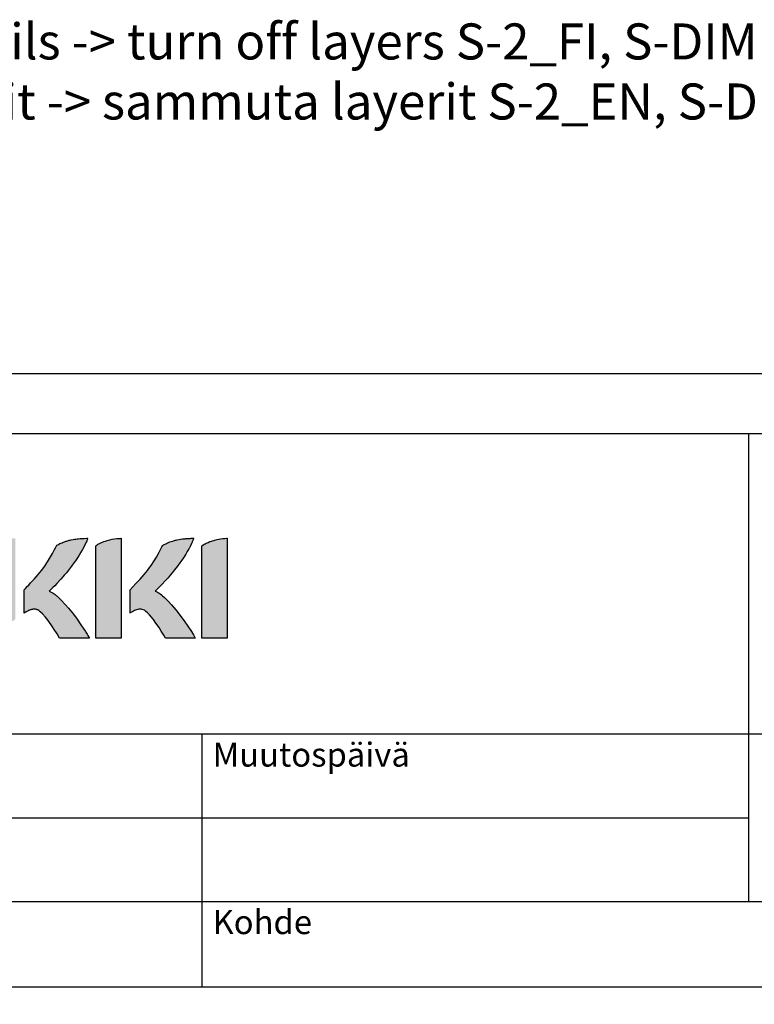
# Model space of a CAD drawing. Units: millimetres. Extents: x -335 to 22044, y -9974 to 214.
# Drawn here: x 1064 to 2594, y -1836 to 214 of the extents above; entities that cross this region are included whole.
import ezdxf

# ---------------------------------------------------------------- set-up
doc = ezdxf.new("R2010")
doc.units = ezdxf.units.MM
doc.layers.get('0').update_dxf_attribs({"color": 1})
doc.layers.add('S-2_FI', color=7, linetype='Continuous')
doc.styles.add('Ruukki_det', font='arial.ttf')
doc.styles.add('Ruukki_nimio', font='arial.ttf')

# ---------------------------------------------------------------- blocks, each defined once
blk = doc.blocks.new('title_block_fi')
at = {"layer": 'S-2_FI'}
h = blk.add_hatch(color=256, dxfattribs=at)
h.paths.add_polyline_path([(19.924, 275.77), (19.924, 268.974), (22.044, 268.974), (22.044, 275.089), (22.138, 275.139), (22.188, 275.161), (22.238, 275.183), (22.289, 275.205), (22.341, 275.227), (22.393, 275.248), (22.446, 275.269), (22.551, 275.308), (22.606, 275.326), (22.662, 275.344), (22.716, 275.359), (22.77, 275.374), (22.825, 275.389), (22.936, 275.418), (23.046, 275.443), (23.208, 275.474), (23.313, 275.49), (23.464, 275.51), (23.607, 275.521), (23.856, 275.522), (24.208, 275.504), (24.435, 275.475), (24.761, 275.392), (25.006, 275.283), (25.07, 275.244), (25.086, 275.238), (25.097, 275.238), (25.1, 275.244), (25.1, 277.363), (25.06, 277.368), (25.02, 277.372), (24.98, 277.373), (24.781, 277.374), (24.593, 277.374), (24.41, 277.369), (24.233, 277.361), (24.061, 277.35), (23.814, 277.327), (23.579, 277.3), (23.353, 277.265), (23.138, 277.225), (22.802, 277.146), (22.547, 277.072), (22.302, 276.989), (22.116, 276.923), (21.925, 276.847), (21.676, 276.74), (21.495, 276.657), (21.274, 276.542), (20.703, 276.233), (20.299, 276), (20.135, 275.903), (20.008, 275.826), (19.966, 275.798)])
h.paths.add_polyline_path([(25.845, 277.311), (25.845, 271.37), (25.855, 271.138), (25.881, 270.919), (25.93, 270.71), (25.992, 270.512), (26.045, 270.387), (26.103, 270.268), (26.167, 270.151), (26.278, 269.991), (26.357, 269.888), (26.533, 269.7), (26.677, 269.569), (26.887, 269.417), (27.055, 269.315), (27.29, 269.195), (27.412, 269.143), (27.666, 269.053), (27.926, 268.981), (28.261, 268.918), (28.601, 268.887), (29.087, 268.885), (29.525, 268.907), (30.004, 268.96), (30.37, 269.021), (31.027, 269.19), (31.723, 269.449), (32.258, 269.708), (32.675, 269.931), (32.887, 270.052), (33.171, 270.221), (33.368, 270.345), (33.506, 270.434), (33.617, 270.51), (33.65, 270.534), (33.65, 273.935), (33.65, 277.336), (33.545, 277.311), (33.44, 277.283), (33.335, 277.25), (33.283, 277.233), (33.181, 277.197), (33.03, 277.139), (32.839, 277.048), (32.653, 276.942), (32.478, 276.826), (32.395, 276.762), (32.276, 276.661), (32.2, 276.589), (32.093, 276.477), (32.024, 276.396), (31.96, 276.313), (31.902, 276.227), (31.844, 276.139), (31.819, 276.092), (31.744, 275.95), (31.647, 275.695), (31.6, 275.532), (31.565, 275.363), (31.542, 275.186), (31.534, 275.064), (31.531, 274.939), (31.531, 270.977), (31.342, 270.883), (31.135, 270.797), (30.867, 270.707), (30.539, 270.622), (29.931, 270.545), (29.72, 270.545), (29.406, 270.56), (29.167, 270.592), (28.987, 270.628), (28.824, 270.675), (28.671, 270.736), (28.469, 270.852), (28.327, 270.974), (28.182, 271.15), (28.106, 271.287), (28.045, 271.441), (28, 271.611), (27.983, 271.703), (27.97, 271.8), (27.962, 271.902), (27.958, 272.009), (27.957, 272.063), (27.957, 274.909), (27.95, 275.096), (27.912, 275.391), (27.875, 275.557), (27.807, 275.769), (27.699, 276.014), (27.53, 276.286), (27.433, 276.407), (27.365, 276.485), (27.256, 276.599), (27.098, 276.734), (27.015, 276.798), (26.84, 276.917), (26.657, 277.023), (26.512, 277.092), (26.364, 277.156), (26.213, 277.21), (26.109, 277.243), (26.003, 277.272), (25.951, 277.286), (25.898, 277.298)])
h.paths.add_polyline_path([(34.645, 277.336), (34.645, 271.37), (34.648, 271.212), (34.662, 271.063), (34.712, 270.777), (34.77, 270.577), (34.845, 270.387), (34.935, 270.21), (35.077, 269.991), (35.242, 269.791), (35.476, 269.569), (35.798, 269.348), (36.212, 269.143), (36.726, 268.981), (37.265, 268.896), (37.795, 268.882), (38.409, 268.914), (38.807, 268.96), (39.171, 269.021), (39.51, 269.098), (39.765, 269.171), (40.009, 269.251), (40.58, 269.473), (41.115, 269.736), (41.638, 270.021), (42.118, 270.315), (42.444, 270.534), (42.444, 277.289), (42.368, 277.287), (42.296, 277.284), (42.206, 277.277), (42.156, 277.272), (42.032, 277.255), (41.885, 277.233), (41.799, 277.217), (41.713, 277.2), (41.455, 277.142), (41.346, 277.114), (41.242, 277.085), (41.145, 277.054), (41.098, 277.039), (41.052, 277.024), (40.964, 276.992), (40.921, 276.975), (40.84, 276.945), (40.765, 276.912), (40.693, 276.879), (40.54, 276.8), (40.462, 276.754), (40.414, 276.723), (40.373, 276.697), (40.333, 276.671), (40.333, 270.977), (40.239, 270.927), (40.091, 270.861), (39.988, 270.818), (39.829, 270.758), (39.721, 270.722), (39.557, 270.676), (39.286, 270.611), (39.125, 270.584), (38.92, 270.557), (38.776, 270.545), (38.574, 270.545), (38.361, 270.55), (38.208, 270.56), (38.061, 270.575), (37.921, 270.597), (37.747, 270.638), (37.585, 270.689), (37.402, 270.769), (37.301, 270.829), (37.18, 270.92), (37.126, 270.97), (37.026, 271.084), (36.961, 271.179), (36.889, 271.318), (36.845, 271.436), (36.82, 271.519), (36.784, 271.697), (36.767, 271.844), (36.759, 272.004), (36.759, 272.058), (36.759, 274.939), (36.754, 275.064), (36.734, 275.305), (36.675, 275.587), (36.626, 275.748), (36.546, 275.95), (36.446, 276.139), (36.299, 276.355), (36.13, 276.552), (35.938, 276.729), (35.684, 276.915), (35.457, 277.048), (35.263, 277.139), (35.063, 277.217), (34.961, 277.25), (34.856, 277.283), (34.698, 277.323)])
h.paths.add_polyline_path([(43.195, 273), (43.302, 273.103), (43.475, 273.289), (43.572, 273.396), (43.725, 273.565), (44.021, 273.89), (44.347, 274.267), (44.629, 274.618), (44.902, 274.975), (45.312, 275.605), (45.543, 276.015), (45.697, 276.308), (45.789, 276.493), (45.875, 276.671), (45.922, 276.703), (45.991, 276.746), (46.071, 276.79), (46.171, 276.842), (46.251, 276.879), (46.343, 276.917), (46.445, 276.959), (46.556, 277), (46.616, 277.02), (46.675, 277.039), (46.742, 277.06), (46.808, 277.081), (46.88, 277.1), (46.952, 277.12), (47.029, 277.138), (47.105, 277.156), (47.268, 277.187), (47.38, 277.207), (47.495, 277.223), (47.612, 277.237), (47.728, 277.248), (47.842, 277.258), (48.194, 277.28), (48.399, 277.287), (48.449, 277.289), (48.485, 277.289), (48.473, 277.257), (48.462, 277.225), (48.432, 277.147), (48.37, 277.005), (48.321, 276.898), (48.268, 276.784), (48.241, 276.726), (48.052, 276.362), (47.919, 276.13), (47.766, 275.873), (47.624, 275.652), (47.458, 275.411), (47.332, 275.235), (47.134, 274.971), (46.704, 274.421), (46.526, 274.202), (46.412, 274.069), (46.251, 273.883), (45.913, 273.518), (45.742, 273.34), (45.584, 273.182), (45.35, 272.955), (45.262, 272.872), (45.318, 272.858), (45.451, 272.807), (45.506, 272.781), (45.618, 272.714), (45.767, 272.606), (45.897, 272.498), (45.931, 272.466), (46.118, 272.29), (46.285, 272.121), (46.628, 271.756), (46.882, 271.463), (47.288, 270.958), (47.598, 270.539), (47.919, 270.086), (48.291, 269.533), (48.332, 269.467), (48.436, 269.294), (48.496, 269.19), (48.57, 269.054), (48.591, 269.014), (48.612, 268.974), (46.141, 268.974), (45.931, 269.32), (45.692, 269.7), (45.548, 269.919), (45.179, 270.442), (44.96, 270.719), (44.716, 270.988), (44.538, 271.164), (44.414, 271.271), (44.326, 271.323), (44.287, 271.339), (44.248, 271.352), (44.229, 271.359), (44.187, 271.368), (44.143, 271.373), (44.101, 271.379), (44.079, 271.379), (44.035, 271.379), (43.968, 271.376), (43.924, 271.373), (43.882, 271.368), (43.797, 271.351), (43.755, 271.34), (43.708, 271.326), (43.684, 271.318), (43.637, 271.3), (43.589, 271.279), (43.564, 271.268), (43.517, 271.246), (43.47, 271.224), (43.427, 271.2), (43.384, 271.176), (43.346, 271.154), (43.278, 271.114), (43.248, 271.096), (43.229, 271.085), (43.195, 271.063)])
h.paths.add_polyline_path([(49.155, 276.671), (49.235, 276.723), (49.335, 276.784), (49.421, 276.83), (49.518, 276.879), (49.587, 276.912), (49.831, 277.009), (49.968, 277.054), (50.116, 277.1), (50.333, 277.156), (50.532, 277.2), (50.701, 277.23), (50.902, 277.259), (51.1, 277.277), (51.175, 277.282), (51.269, 277.289), (51.269, 268.974), (49.155, 268.974)])
h.paths.add_polyline_path([(52.02, 273), (52.25, 273.238), (52.498, 273.508), (52.654, 273.681), (52.844, 273.89), (53.01, 274.08), (53.17, 274.267), (53.318, 274.447), (53.452, 274.618), (53.573, 274.774), (53.677, 274.911), (53.761, 275.026), (54.009, 275.396), (54.198, 275.709), (54.368, 276.015), (54.568, 276.401), (54.656, 276.582), (54.699, 276.671), (54.716, 276.685), (54.771, 276.721), (54.792, 276.733), (54.838, 276.759), (54.924, 276.806), (55.036, 276.86), (55.122, 276.898), (55.217, 276.938), (55.323, 276.98), (55.439, 277.02), (55.566, 277.06), (55.633, 277.081), (55.704, 277.1), (55.774, 277.12), (55.852, 277.138), (55.929, 277.156), (56.091, 277.187), (56.205, 277.207), (56.378, 277.23), (56.495, 277.244), (56.608, 277.253), (56.664, 277.258), (56.827, 277.269), (57.018, 277.28), (57.094, 277.283), (57.222, 277.287), (57.273, 277.289), (57.309, 277.289), (57.298, 277.257), (57.287, 277.225), (57.27, 277.186), (57.254, 277.147), (57.234, 277.102), (57.215, 277.056), (57.193, 277.005), (57.171, 276.953), (57.144, 276.898), (57.118, 276.842), (57.033, 276.667), (57.004, 276.607), (56.975, 276.546), (56.946, 276.485), (56.923, 276.445), (56.899, 276.405), (56.826, 276.272), (56.772, 276.178), (56.652, 275.977), (56.447, 275.652), (56.323, 275.471), (56.154, 275.235), (55.957, 274.971), (55.719, 274.659), (55.528, 274.421), (55.347, 274.202), (55.18, 274.005), (54.973, 273.77), (54.649, 273.429), (54.484, 273.261), (54.259, 273.038), (54.173, 272.955), (54.087, 272.872), (54.195, 272.842), (54.3, 272.795), (54.356, 272.767), (54.44, 272.714), (54.527, 272.653), (54.62, 272.58), (54.719, 272.498), (54.863, 272.365), (55.18, 272.048), (55.451, 271.756), (55.825, 271.318), (56.109, 270.958), (56.564, 270.341), (56.827, 269.963), (57.115, 269.533), (57.292, 269.24), (57.437, 268.974), (54.965, 268.974), (54.824, 269.209), (54.601, 269.565), (54.419, 269.844), (54.163, 270.219), (53.947, 270.513), (53.785, 270.719), (53.627, 270.899), (53.45, 271.079), (53.307, 271.212), (53.203, 271.296), (53.112, 271.339), (53.009, 271.368), (52.923, 271.379), (52.858, 271.379), (52.749, 271.373), (52.663, 271.359), (52.556, 271.333), (52.46, 271.3), (52.388, 271.268), (52.294, 271.224), (52.206, 271.176), (52.131, 271.132), (52.073, 271.096), (52.027, 271.068), (52.02, 271.063)])
h.paths.add_polyline_path([(57.991, 276.671), (58.071, 276.723), (58.168, 276.784), (58.257, 276.83), (58.354, 276.879), (58.498, 276.945), (58.664, 277.009), (58.802, 277.054), (59.057, 277.128), (59.268, 277.178), (59.537, 277.23), (59.738, 277.259), (59.894, 277.275), (60.044, 277.283), (60.105, 277.289), (60.105, 268.974), (57.991, 268.974)])
for p, q in [((103.5, 286), (103.5, 247)), ((46.952, 277.12), (47.029, 277.138)), ((47.029, 277.138), (47.105, 277.156)), ((47.105, 277.156), (47.268, 277.187)), ((47.268, 277.187), (47.38, 277.207)), ((47.38, 277.207), (47.495, 277.223)), ((47.495, 277.223), (47.612, 277.237)), ((47.612, 277.237), (47.728, 277.248)), ((47.728, 277.248), (47.842, 277.258)), ((47.842, 277.258), (48.194, 277.28)), ((48.194, 277.28), (48.399, 277.287)), ((48.432, 277.147), (48.37, 277.005)), ((48.399, 277.287), (48.449, 277.289)), ((48.462, 277.225), (48.432, 277.147)), ((48.449, 277.289), (48.485, 277.289)), ((48.473, 277.257), (48.462, 277.225)), ((48.485, 277.289), (48.473, 277.257)), ((50.116, 277.1), (50.333, 277.156)), ((50.333, 277.156), (50.532, 277.2)), ((50.532, 277.2), (50.701, 277.23)), ((50.701, 277.23), (50.902, 277.259)), ((50.902, 277.259), (51.1, 277.277)), ((51.1, 277.277), (51.175, 277.282)), ((51.175, 277.282), (51.269, 277.289)), ((51.269, 277.289), (51.269, 268.974)), ((55.774, 277.12), (55.852, 277.138)), ((55.852, 277.138), (55.929, 277.156)), ((55.929, 277.156), (56.091, 277.187)), ((56.091, 277.187), (56.205, 277.207)), ((56.205, 277.207), (56.378, 277.23)), ((56.378, 277.23), (56.495, 277.244)), ((56.495, 277.244), (56.608, 277.253)), ((56.608, 277.253), (56.664, 277.258)), ((56.664, 277.258), (56.827, 277.269)), ((56.827, 277.269), (57.018, 277.28)), ((57.018, 277.28), (57.094, 277.283)), ((57.094, 277.283), (57.222, 277.287)), ((57.222, 277.287), (57.273, 277.289)), ((57.254, 277.147), (57.234, 277.102)), ((57.27, 277.186), (57.254, 277.147)), ((57.287, 277.225), (57.27, 277.186)), ((57.273, 277.289), (57.309, 277.289)), ((57.298, 277.257), (57.287, 277.225)), ((57.309, 277.289), (57.298, 277.257)), ((59.057, 277.128), (59.268, 277.178)), ((59.268, 277.178), (59.537, 277.23)), ((59.537, 277.23), (59.738, 277.259)), ((59.738, 277.259), (59.894, 277.275)), ((59.894, 277.275), (60.044, 277.283)), ((60.044, 277.283), (60.105, 277.289)), ((60.105, 277.289), (60.105, 268.974)), ((45.697, 276.308), (45.789, 276.493)), ((45.789, 276.493), (45.875, 276.671)), ((45.875, 276.671), (45.922, 276.703)), ((45.922, 276.703), (45.991, 276.746)), ((45.991, 276.746), (46.071, 276.79)), ((46.071, 276.79), (46.171, 276.842)), ((46.171, 276.842), (46.251, 276.879)), ((46.251, 276.879), (46.343, 276.917)), ((46.343, 276.917), (46.445, 276.959)), ((46.445, 276.959), (46.556, 277)), ((46.556, 277), (46.616, 277.02)), ((46.616, 277.02), (46.675, 277.039)), ((46.675, 277.039), (46.742, 277.06)), ((46.742, 277.06), (46.808, 277.081)), ((46.808, 277.081), (46.88, 277.1)), ((46.88, 277.1), (46.952, 277.12)), ((48.052, 276.362), (47.919, 276.13)), ((48.241, 276.726), (48.052, 276.362)), ((48.268, 276.784), (48.241, 276.726)), ((48.321, 276.898), (48.268, 276.784)), ((48.37, 277.005), (48.321, 276.898)), ((49.155, 276.671), (49.235, 276.723)), ((49.155, 268.974), (49.155, 276.671)), ((49.235, 276.723), (49.335, 276.784)), ((49.335, 276.784), (49.421, 276.83)), ((49.421, 276.83), (49.518, 276.879)), ((49.518, 276.879), (49.587, 276.912)), ((49.587, 276.912), (49.831, 277.009)), ((49.831, 277.009), (49.968, 277.054)), ((49.968, 277.054), (50.116, 277.1)), ((54.368, 276.015), (54.568, 276.401)), ((54.568, 276.401), (54.656, 276.582)), ((54.656, 276.582), (54.699, 276.671)), ((54.699, 276.671), (54.716, 276.685)), ((54.716, 276.685), (54.771, 276.721)), ((54.771, 276.721), (54.792, 276.733)), ((54.792, 276.733), (54.838, 276.759)), ((54.838, 276.759), (54.924, 276.806)), ((54.924, 276.806), (55.036, 276.86)), ((55.036, 276.86), (55.122, 276.898)), ((55.122, 276.898), (55.217, 276.938)), ((55.217, 276.938), (55.323, 276.98)), ((55.323, 276.98), (55.439, 277.02)), ((55.439, 277.02), (55.566, 277.06)), ((55.566, 277.06), (55.633, 277.081)), ((55.633, 277.081), (55.704, 277.1)), ((55.704, 277.1), (55.774, 277.12)), ((56.899, 276.405), (56.826, 276.272)), ((56.923, 276.445), (56.899, 276.405)), ((56.946, 276.485), (56.923, 276.445)), ((56.975, 276.546), (56.946, 276.485)), ((57.004, 276.607), (56.975, 276.546)), ((57.033, 276.667), (57.004, 276.607)), ((57.118, 276.842), (57.033, 276.667)), ((57.144, 276.898), (57.118, 276.842)), ((57.171, 276.953), (57.144, 276.898)), ((57.193, 277.005), (57.171, 276.953)), ((57.215, 277.056), (57.193, 277.005)), ((57.234, 277.102), (57.215, 277.056)), ((57.991, 276.671), (58.071, 276.723)), ((57.991, 268.974), (57.991, 276.671)), ((58.071, 276.723), (58.168, 276.784)), ((58.168, 276.784), (58.257, 276.83)), ((58.257, 276.83), (58.354, 276.879)), ((58.354, 276.879), (58.498, 276.945)), ((58.498, 276.945), (58.664, 277.009)), ((58.664, 277.009), (58.802, 277.054)), ((58.802, 277.054), (59.057, 277.128)), ((44.902, 274.975), (45.312, 275.605)), ((45.312, 275.605), (45.543, 276.015)), ((45.543, 276.015), (45.697, 276.308)), ((47.624, 275.652), (47.458, 275.411)), ((47.766, 275.873), (47.624, 275.652)), ((47.919, 276.13), (47.766, 275.873)), ((54.009, 275.396), (54.198, 275.709)), ((54.198, 275.709), (54.368, 276.015)), ((56.447, 275.652), (56.323, 275.471)), ((56.652, 275.977), (56.447, 275.652)), ((56.772, 276.178), (56.652, 275.977)), ((56.826, 276.272), (56.772, 276.178)), ((44.629, 274.618), (44.902, 274.975)), ((47.134, 274.971), (46.704, 274.421)), ((47.332, 275.235), (47.134, 274.971)), ((47.458, 275.411), (47.332, 275.235)), ((53.452, 274.618), (53.573, 274.774)), ((53.573, 274.774), (53.677, 274.911)), ((53.677, 274.911), (53.761, 275.026)), ((53.761, 275.026), (54.009, 275.396)), ((55.957, 274.971), (55.719, 274.659)), ((56.154, 275.235), (55.957, 274.971)), ((56.323, 275.471), (56.154, 275.235)), ((43.725, 273.565), (44.021, 273.89)), ((44.021, 273.89), (44.347, 274.267)), ((44.347, 274.267), (44.629, 274.618)), ((46.251, 273.883), (45.913, 273.518)), ((46.412, 274.069), (46.251, 273.883)), ((46.526, 274.202), (46.412, 274.069)), ((46.704, 274.421), (46.526, 274.202)), ((52.654, 273.681), (52.844, 273.89)), ((52.844, 273.89), (53.01, 274.08)), ((53.01, 274.08), (53.17, 274.267)), ((53.17, 274.267), (53.318, 274.447)), ((53.318, 274.447), (53.452, 274.618)), ((55.18, 274.005), (54.973, 273.77)), ((55.347, 274.202), (55.18, 274.005)), ((55.528, 274.421), (55.347, 274.202)), ((55.719, 274.659), (55.528, 274.421)), ((43.195, 273), (43.302, 273.103)), ((43.302, 273.103), (43.475, 273.289)), ((43.475, 273.289), (43.572, 273.396)), ((43.572, 273.396), (43.725, 273.565)), ((45.584, 273.182), (45.35, 272.955)), ((45.742, 273.34), (45.584, 273.182)), ((45.913, 273.518), (45.742, 273.34)), ((52.02, 273), (52.25, 273.238)), ((52.25, 273.238), (52.498, 273.508)), ((52.498, 273.508), (52.654, 273.681)), ((54.259, 273.038), (54.173, 272.955)), ((54.484, 273.261), (54.259, 273.038)), ((54.649, 273.429), (54.484, 273.261)), ((54.973, 273.77), (54.649, 273.429)), ((43.195, 271.063), (43.195, 273)), ((45.35, 272.955), (45.262, 272.872)), ((45.262, 272.872), (45.318, 272.858)), ((45.318, 272.858), (45.451, 272.807)), ((45.451, 272.807), (45.506, 272.781)), ((45.506, 272.781), (45.618, 272.714)), ((45.618, 272.714), (45.767, 272.606)), ((45.767, 272.606), (45.897, 272.498)), ((45.897, 272.498), (45.931, 272.466)), ((45.931, 272.466), (46.118, 272.29)), ((46.118, 272.29), (46.285, 272.121)), ((52.02, 271.063), (52.02, 273)), ((54.173, 272.955), (54.087, 272.872)), ((54.087, 272.872), (54.195, 272.842)), ((54.195, 272.842), (54.3, 272.795)), ((54.3, 272.795), (54.356, 272.767)), ((54.356, 272.767), (54.44, 272.714)), ((54.44, 272.714), (54.527, 272.653)), ((54.527, 272.653), (54.62, 272.58)), ((54.62, 272.58), (54.719, 272.498)), ((54.719, 272.498), (54.863, 272.365)), ((54.863, 272.365), (55.18, 272.048)), ((46.285, 272.121), (46.628, 271.756)), ((46.628, 271.756), (46.882, 271.463)), ((46.882, 271.463), (47.288, 270.958)), ((55.18, 272.048), (55.451, 271.756)), ((55.451, 271.756), (55.825, 271.318)), ((43.229, 271.085), (43.195, 271.063)), ((43.248, 271.096), (43.229, 271.085)), ((43.278, 271.114), (43.248, 271.096)), ((43.346, 271.154), (43.278, 271.114)), ((43.384, 271.176), (43.346, 271.154)), ((43.427, 271.2), (43.384, 271.176)), ((43.47, 271.224), (43.427, 271.2)), ((43.517, 271.246), (43.47, 271.224)), ((43.564, 271.268), (43.517, 271.246)), ((43.589, 271.279), (43.564, 271.268)), ((43.637, 271.3), (43.589, 271.279)), ((43.684, 271.318), (43.637, 271.3)), ((43.708, 271.326), (43.684, 271.318)), ((43.755, 271.34), (43.708, 271.326)), ((43.797, 271.351), (43.755, 271.34)), ((43.882, 271.368), (43.797, 271.351)), ((43.924, 271.373), (43.882, 271.368)), ((43.968, 271.376), (43.924, 271.373)), ((44.035, 271.379), (43.968, 271.376)), ((44.079, 271.379), (44.035, 271.379)), ((44.101, 271.379), (44.079, 271.379)), ((44.143, 271.373), (44.101, 271.379)), ((44.187, 271.368), (44.143, 271.373)), ((44.229, 271.359), (44.187, 271.368)), ((44.248, 271.352), (44.229, 271.359)), ((44.287, 271.339), (44.248, 271.352)), ((44.326, 271.323), (44.287, 271.339)), ((44.414, 271.271), (44.326, 271.323)), ((44.538, 271.164), (44.414, 271.271)), ((44.716, 270.988), (44.538, 271.164)), ((44.96, 270.719), (44.716, 270.988)), ((45.179, 270.442), (44.96, 270.719)), ((47.288, 270.958), (47.598, 270.539)), ((52.027, 271.068), (52.02, 271.063)), ((52.073, 271.096), (52.027, 271.068)), ((52.131, 271.132), (52.073, 271.096)), ((52.206, 271.176), (52.131, 271.132)), ((52.294, 271.224), (52.206, 271.176)), ((52.388, 271.268), (52.294, 271.224)), ((52.46, 271.3), (52.388, 271.268)), ((52.556, 271.333), (52.46, 271.3)), ((52.663, 271.359), (52.556, 271.333)), ((52.749, 271.373), (52.663, 271.359)), ((52.858, 271.379), (52.749, 271.373)), ((52.923, 271.379), (52.858, 271.379)), ((53.009, 271.368), (52.923, 271.379)), ((53.112, 271.339), (53.009, 271.368)), ((53.203, 271.296), (53.112, 271.339)), ((53.307, 271.212), (53.203, 271.296)), ((53.45, 271.079), (53.307, 271.212)), ((53.627, 270.899), (53.45, 271.079)), ((53.785, 270.719), (53.627, 270.899)), ((53.947, 270.513), (53.785, 270.719)), ((55.825, 271.318), (56.109, 270.958)), ((56.109, 270.958), (56.564, 270.341)), ((45.548, 269.919), (45.179, 270.442)), ((45.692, 269.7), (45.548, 269.919)), ((47.598, 270.539), (47.919, 270.086)), ((47.919, 270.086), (48.291, 269.533)), ((54.163, 270.219), (53.947, 270.513)), ((54.419, 269.844), (54.163, 270.219)), ((54.601, 269.565), (54.419, 269.844)), ((56.564, 270.341), (56.827, 269.963)), ((56.827, 269.963), (57.115, 269.533)), ((45.931, 269.32), (45.692, 269.7)), ((46.141, 268.974), (45.931, 269.32)), ((48.612, 268.974), (46.141, 268.974)), ((48.291, 269.533), (48.332, 269.467)), ((48.332, 269.467), (48.436, 269.294)), ((48.436, 269.294), (48.496, 269.19)), ((48.496, 269.19), (48.57, 269.054)), ((48.57, 269.054), (48.591, 269.014)), ((48.591, 269.014), (48.612, 268.974)), ((51.269, 268.974), (49.155, 268.974)), ((54.824, 269.209), (54.601, 269.565)), ((54.965, 268.974), (54.824, 269.209)), ((57.437, 268.974), (54.965, 268.974)), ((57.115, 269.533), (57.292, 269.24)), ((57.292, 269.24), (57.437, 268.974)), ((60.105, 268.974), (57.991, 268.974)), ((11, 261), (199, 261)), ((58, 239.921), (58, 261)), ((11, 254), (103.5, 254)), ((199, 247), (11, 247)), ((11, 239.921), (199, 239.921))]:
    blk.add_line(p, q, dxfattribs=at)
for points in [[(6, 291), (204, 291), (204, 6), (6, 6)], [(11, 286), (199, 286), (199, 11), (11, 11)]]:
    blk.add_lwpolyline(points, close=True, dxfattribs=at)
at = {"layer": 'S-2_FI', "style": 'Ruukki_nimio'}
for s, p in [('Muutospäivä', (58.878, 258.272)), ('Kohde', (58.878, 244.326))]:
    blk.add_text(s, height=2, dxfattribs=at).set_placement(p)
for tag, p, height in [('SISÄLTÖ_1', (106.8, 274.82), 3), ('SISÄLTÖ_2', (106.8, 269.198), 3), ('SISÄLTÖ_3', (106.8, 263.575), 3), ('PÄIVÄYS', (24.019, 254.928), 2.5), ('MUUTOSPÄIVÄ', (71.019, 254.928), 2.5), ('TYÖNRO', (107.075, 252.65), 2.5), ('PIIRNO', (155.575, 252.65), 2.5), ('MUUTOS', (71.019, 247.928), 2.5), ('MITTAKAAVA', (24.019, 240.928), 2.5), ('KOHDE', (71.019, 240.928), 2.5), ('TIEDOSTOTUNNUS', (153.398, 240.922), 2.5)]:
    blk.add_attdef(tag, p, '', height=height, dxfattribs=at)

msp = doc.modelspace()

# ---------------------------------------------------------------- block references
at = {"layer": 'S-2_FI', "xscale": 25, "yscale": 25, "zscale": 25}
msp.add_blockref('title_block_fi', (-6, -7798), dxfattribs=at)

# ---------------------------------------------------------------- texts
at = {"insert": (-6, 6), "char_height": 75, "attachment_point": 7, "style": 'Ruukki_det'}
msp.add_mtext_dynamic_manual_height_columns('English language details -> turn off layers S-2_FI, S-DIMENSION_FI and S-TEXT_FI\\PSuomenkieliset detaljit -> sammuta layerit S-2_EN, S-DIMENSION_EN and S-TEXT_EN', width=5243.053, gutter_width=25, heights=[0], dxfattribs=at)

doc.saveas('drawing.dxf')
